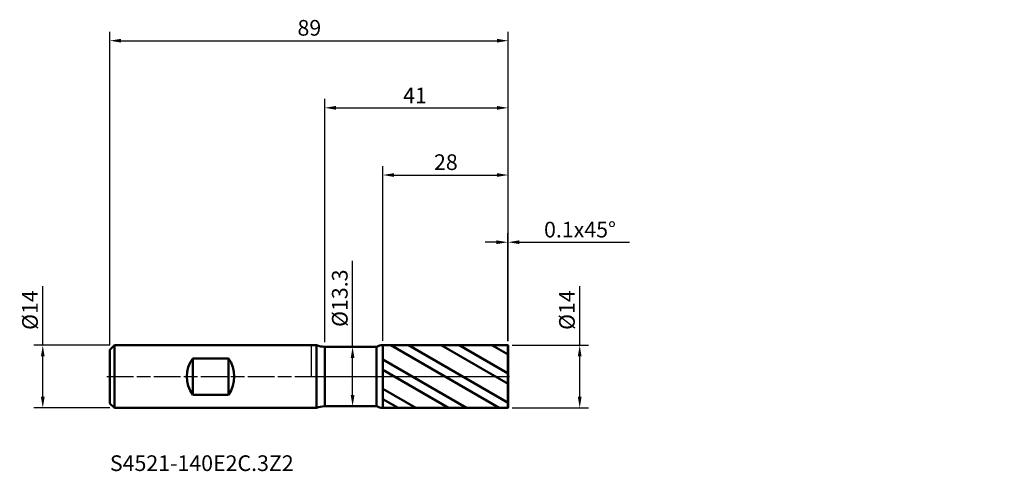
# Model space of a CAD drawing. Units: millimetres. Extents: x -65 to 155, y -21 to 80.
import ezdxf

# ---------------------------------------------------------------- set-up
doc = ezdxf.new("R2010")
doc.units = ezdxf.units.MM
doc.header["$PDMODE"] = 1
doc.linetypes.add('LONGDASH_DASH', pattern=[10.5, 6, -0.75, 3, -0.75])
for name, color, linetype, lineweight, plot in [('1', 4, 'Continuous', 50, False), ('CUT', 1, 'Continuous', 25, False), ('NOCUT', 7, 'Continuous', 25, False)]:
    doc.layers.add(name, color=color, linetype=linetype, lineweight=lineweight, plot=plot)
for name, color, linetype, lineweight in [('2', 7, 'Continuous', 25), ('4', 2, 'LONGDASH_DASH', 25), ('SK1', 4, 'Continuous', 50), ('SK2', 7, 'Continuous', 25), ('SK4', 2, 'LONGDASH_DASH', 25), ('SK6', 5, 'Continuous', 35)]:
    doc.layers.add(name, color=color, linetype=linetype, lineweight=lineweight)
doc.styles.add('STANDARD 3.5', font='monos.ttf', dxfattribs={"height": 3.5})
doc.styles.add('STANDARD 3.5 mm', font='monos.ttf', dxfattribs={"height": 3.5})
doc.dimstyles.new('AM_DIN', dxfattribs={"dimtxt": 3.5, "dimasz": 2.5, "dimexe": 2, "dimexo": 1, "dimgap": 1, "dimtad": 1, "dimdsep": 46, "dimtxsty": 'STANDARD 3.5 mm', "dimcen": 0.09, "dimadec": 0, "dimazin": 2, "dimtfac": 0.707107, "dimtmove": 0, "dimatfit": 3, "dimfxl": 1, "dimtolj": 1, "dimlwd": -1, "dimlwe": -1, "dimarcsym": 0})

# ---------------------------------------------------------------- blocks, each defined once
blk = doc.blocks.new('*D8')
at = {"layer": '2', "color": 0}
for p, q in [((43.9, 8), (43.9, 32)), ((44, 7.9), (44, 32)), ((41.4, 30), (38.9, 30)), ((43.9, 30), (44, 30)), ((46.5, 30), (71.121926, 30))]:
    blk.add_line(p, q, dxfattribs=at)
for points in [[(41.4, 30.416667), (41.4, 29.583333), (43.9, 30)], [(46.5, 30.416667), (46.5, 29.583333), (44, 30)]]:
    blk.add_solid(points, dxfattribs=at)
at = {"layer": 'Defpoints', "color": 0}
for p in [(44, 30), (43.9, 7), (44, 6.9)]:
    blk.add_point(p, dxfattribs=at)
at = {"layer": '2', "color": 0, "insert": (60.060963, 32.81149), "char_height": 3.5, "attachment_point": 5, "style": 'STANDARD 3.5 mm'}
blk.add_mtext('\\A1;0.1x45%%D', dxfattribs=at)
blk = doc.blocks.new('*D9')
at = {"layer": '2', "color": 0}
for p, q in [((16, 7.997566), (16, 47)), ((44, 7.9), (44, 47)), ((18.5, 45), (41.5, 45))]:
    blk.add_line(p, q, dxfattribs=at)
for points in [[(18.5, 45.416667), (18.5, 44.583333), (16, 45)], [(41.5, 45.416667), (41.5, 44.583333), (44, 45)]]:
    blk.add_solid(points, dxfattribs=at)
at = {"layer": 'Defpoints', "color": 0}
for p in [(44, 45), (16, 6.997566), (44, 6.9)]:
    blk.add_point(p, dxfattribs=at)
at = {"layer": '2', "color": 0, "insert": (32.732607, 49.62298), "char_height": 3.5, "attachment_point": 3, "style": 'STANDARD 3.5 mm'}
blk.add_mtext('\\A1;28', dxfattribs=at)
blk = doc.blocks.new('*D10')
at = {"layer": '2', "color": 0}
for p, q in [((3, 7.65), (3, 62)), ((44, 7.9), (44, 62)), ((5.5, 60), (41.5, 60))]:
    blk.add_line(p, q, dxfattribs=at)
for points in [[(5.5, 60.416667), (5.5, 59.583333), (3, 60)], [(41.5, 60.416667), (41.5, 59.583333), (44, 60)]]:
    blk.add_solid(points, dxfattribs=at)
at = {"layer": 'Defpoints', "color": 0}
for p in [(44, 60), (3, 6.65), (44, 6.9)]:
    blk.add_point(p, dxfattribs=at)
at = {"layer": '2', "color": 0, "insert": (25.830464, 64.522136), "char_height": 3.5, "attachment_point": 3, "style": 'STANDARD 3.5 mm'}
blk.add_mtext('\\A1;41', dxfattribs=at)
blk = doc.blocks.new('*D11')
at = {"layer": 'Defpoints', "color": 0}
for p in [(44, 75), (44, 6.9), (-45, 6)]:
    blk.add_point(p, dxfattribs=at)
at = {"layer": 'SK2', "color": 0}
for p, q in [((-45, 7), (-45, 77)), ((-42.5, 75), (41.5, 75)), ((44, 7.9), (44, 77))]:
    blk.add_line(p, q, dxfattribs=at)
for points in [[(-42.5, 75.416667), (-42.5, 74.583333), (-45, 75)], [(41.5, 75.416667), (41.5, 74.583333), (44, 75)]]:
    blk.add_solid(points, dxfattribs=at)
at = {"layer": 'SK2', "color": 0, "insert": (2.225228, 79.62298), "char_height": 3.5, "attachment_point": 3, "style": 'STANDARD 3.5 mm'}
blk.add_mtext('\\A1;89', dxfattribs=at)
blk = doc.blocks.new('*D12')
at = {"layer": 'Defpoints', "color": 0}
for p in [(-60, 7), (-44, 7), (-44, -7)]:
    blk.add_point(p, dxfattribs=at)
at = {"layer": 'SK2', "color": 0}
for p, q in [((-60, 7), (-60, 20.174982)), ((-45, 7), (-62, 7)), ((-60, -4.5), (-60, 4.5)), ((-45, -7), (-62, -7))]:
    blk.add_line(p, q, dxfattribs=at)
for points in [[(-60.416667, 4.5), (-59.583333, 4.5), (-60, 7)], [(-60.416667, -4.5), (-59.583333, -4.5), (-60, -7)]]:
    blk.add_solid(points, dxfattribs=at)
at = {"layer": 'SK2', "color": 0, "insert": (-62.863141, 14.837491), "char_height": 3.5, "attachment_point": 5, "rotation": 90, "style": 'STANDARD 3.5 mm'}
blk.add_mtext('\\A1;%%C14', dxfattribs=at)
blk = doc.blocks.new('*D13')
at = {"layer": '2', "color": 0}
for p, q in [((60, 7), (60, 20.174982)), ((44.9, 7), (62, 7)), ((60, -4.5), (60, 4.5)), ((44.9, -7), (62, -7))]:
    blk.add_line(p, q, dxfattribs=at)
for points in [[(59.583333, 4.5), (60.416667, 4.5), (60, 7)], [(59.583333, -4.5), (60.416667, -4.5), (60, -7)]]:
    blk.add_solid(points, dxfattribs=at)
at = {"layer": 'Defpoints', "color": 0}
for p in [(43.9, 7), (43.9, -7), (60, -7)]:
    blk.add_point(p, dxfattribs=at)
at = {"layer": '2', "color": 0, "insert": (57.136859, 14.837491), "char_height": 3.5, "attachment_point": 5, "rotation": 90, "style": 'STANDARD 3.5 mm'}
blk.add_mtext('\\A1;%%C14', dxfattribs=at)
blk = doc.blocks.new('*D14')
at = {"layer": '2', "color": 0}
for p, q in [((9.241138, 6.65), (9.241138, 25.836226)), ((8.9, 6.65), (11.241138, 6.65)), ((9.241138, -4.15), (9.241138, 4.15)), ((8.9, -6.65), (11.241138, -6.65))]:
    blk.add_line(p, q, dxfattribs=at)
for points in [[(8.824471, 4.15), (9.657805, 4.15), (9.241138, 6.65)], [(8.824471, -4.15), (9.657805, -4.15), (9.241138, -6.65)]]:
    blk.add_solid(points, dxfattribs=at)
at = {"layer": 'Defpoints', "color": 0}
for p in [(7.9, 6.65), (7.9, -6.65), (9.241138, -6.65)]:
    blk.add_point(p, dxfattribs=at)
at = {"layer": '2', "color": 0, "insert": (6.377997, 17.493113), "char_height": 3.5, "attachment_point": 5, "rotation": 90, "style": 'STANDARD 3.5 mm'}
blk.add_mtext('\\A1;%%C13.3', dxfattribs=at)

msp = doc.modelspace()

# ---------------------------------------------------------------- hatches: boundary and pattern name
at = {"layer": '1'}
h = msp.add_hatch(dxfattribs=at)
h.set_pattern_fill('STEEL', color=256, scale=1.78, angle=104.94677, style=0)
h.set_pattern_definition([(149.947, (5e-08, 4e-07), (-2.8303, -4.8917), []), (149.947, (-2.73, -0.729), (-2.8303, -4.8917), [])])
h.paths.add_polyline_path([(44, -6.9), (44, 0), (44, 6.9), (43.9, 7), (16, 6.998), (16, -6.998), (43.9, -7)])

# ---------------------------------------------------------------- linework, layer by layer
for p, q in [((1.162, 7), (0, 7)), ((1.162, -7), (1.162, 7)), ((3, -6.65), (3, 6.65)), ((14.599, 6.65), (3, 6.65)), ((14.599, -6.65), (14.599, 6.65)), ((43.9, 7), (16, 6.998)), ((16, -6.998), (16, 6.998)), ((43.9, -7), (43.9, 7)), ((44, 6.9), (43.9, 7)), ((44, -6.9), (44, 6.9)), ((0, -7), (1.162, -7)), ((3, -6.65), (14.599, -6.65)), ((16, -6.998), (43.9, -7)), ((43.9, -7), (44, -6.9))]:
    msp.add_line(p, q, dxfattribs=at)
for centre, radius, start, end in [((3, 11.65), 5, 248.43481, 270), ((16, 3.998), 3, 90.005, 117.85352), ((3, -11.65), 5, 90, 111.56518), ((16, -3.998), 3, 242.14648, 269.995)]:
    msp.add_arc(centre, radius, start, end, dxfattribs=at)
for p in [(65.893, 42.701), (110.893, 42.701), (154.893, 42.701), (154.893, 35.701)]:
    msp.add_point(p, dxfattribs=at)
at = {"layer": '4'}
msp.add_line((0, 0), (44, 0), dxfattribs=at)
at = {"layer": 'CUT'}
msp.add_lwpolyline([(44, 6.9), (43.9, 7), (43.9, 7), (16, 6.998), (16, 6.998), (16, 0), (16, 0), (44, 0), (44, 0)], close=True, dxfattribs=at)
at = {"layer": 'NOCUT'}
msp.add_lwpolyline([(3, 6.65, -0.094375), (1.162, 7), (1.162, 7), (0, 7), (0, 7), (0, 0), (0, 0), (16, 0), (16, 0), (16, 6.998), (16, 6.998, 0.122114), (14.599, 6.65), (14.599, 6.65)], format="xyb", close=True, dxfattribs=at)
at = {"layer": 'SK1'}
for p, q in [((-44, 7), (-45, 6)), ((-44, -7), (-44, 7)), ((0, 7), (-44, 7)), ((-45, -6), (-45, 6)), ((-26.5, 4.063), (-26.5, -4.063)), ((-18.5, 4.063), (-26.5, 4.063)), ((-18.5, 4.063), (-18.5, -4.063)), ((-26.5, -4.063), (-18.5, -4.063)), ((-45, -6), (-44, -7)), ((-44, -7), (0, -7))]:
    msp.add_line(p, q, dxfattribs=at)
for centre, start, end in [((-20.8, 0), 144.5168, 215.4832), ((-24.2, 0), 324.5168, 35.4832)]:
    msp.add_arc(centre, 7, start, end, dxfattribs=at)
at = {"layer": 'SK4'}
msp.add_line((-45.7, 0), (44.7, 0), dxfattribs=at)

# ---------------------------------------------------------------- texts
at = {"layer": 'SK6', "insert": (-45, -22.191), "char_height": 3.5, "attachment_point": 7, "line_spacing_factor": 1.072372, "style": 'STANDARD 3.5'}
msp.add_mtext('S4521-140E2C.3Z2', dxfattribs=at)

# ---------------------------------------------------------------- dimensions: what is measured, and where the dimension line sits
at = {"layer": '2'}
for base, p1, picture, middle in [((44, 60), (3, 6.65), '*D10', (23.5, 60)), ((44, 45), (16, 6.998), '*D9', (30, 45))]:
    dim = msp.add_linear_dim(base=base, p1=p1, p2=(44, 6.9), dimstyle='AM_DIN', dxfattribs=at)
    dim.commit()
    dim.dimension.update_dxf_attribs({"geometry": picture, "text_midpoint": middle, "dimtype": 160})
dim = msp.add_linear_dim(base=(44, 30), p1=(43.9, 7), p2=(44, 6.9), text='<>x45%%D', dimstyle='AM_DIN', dxfattribs=at)
dim.commit()
dim.dimension.update_dxf_attribs({"geometry": '*D8', "text_midpoint": (60.061, 30), "dimtype": 160})
for base, p1, p2, picture, middle in [((9.241, -6.65), (7.9, 6.65), (7.9, -6.65), '*D14', (9.241, 17.493)), ((60, -7), (43.9, 7), (43.9, -7), '*D13', (60, 14.837))]:
    dim = msp.add_linear_dim(base=base, p1=p1, p2=p2, angle=270, text='%%C<>', dimstyle='AM_DIN', dxfattribs=at)
    dim.commit()
    dim.dimension.update_dxf_attribs({"geometry": picture, "text_midpoint": middle, "dimtype": 160})
at = {"layer": 'SK2'}
dim = msp.add_linear_dim(base=(44, 75), p1=(-45, 6), p2=(44, 6.9), dimstyle='AM_DIN', dxfattribs=at)
dim.commit()
dim.dimension.update_dxf_attribs({"geometry": '*D11', "text_midpoint": (-0.5, 75), "dimtype": 160})
dim = msp.add_linear_dim(base=(-60, 7), p1=(-44, -7), p2=(-44, 7), angle=90, text='%%C<>', dimstyle='AM_DIN', dxfattribs=at)
dim.commit()
dim.dimension.update_dxf_attribs({"geometry": '*D12', "text_midpoint": (-60, 14.837), "dimtype": 160})

doc.saveas('drawing.dxf')
